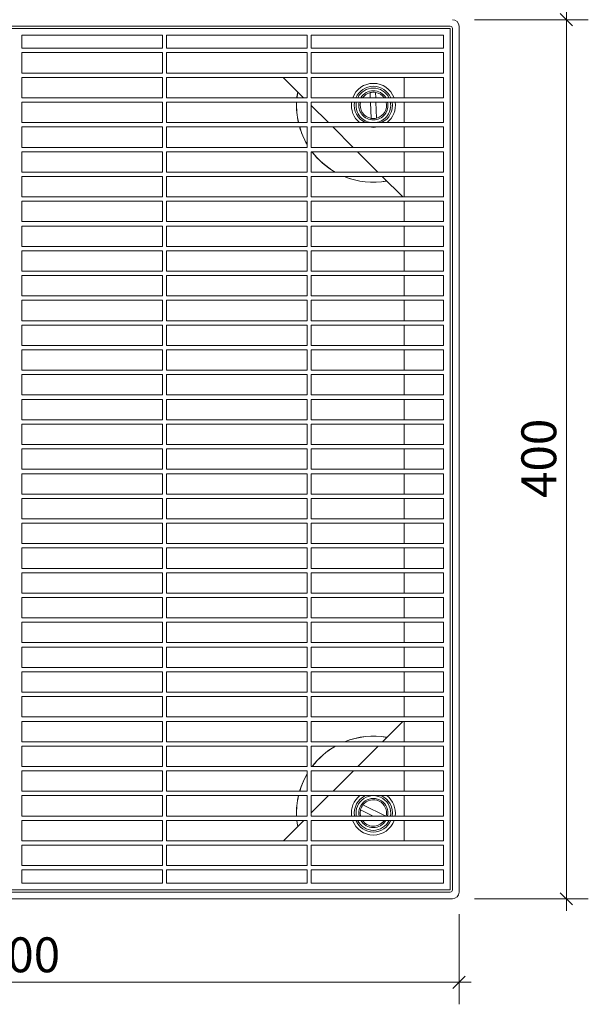
# Model space of a CAD drawing. Units: millimetres. Extents: x 43 to 827, y 16 to 695.
# Drawn here: x 510 to 769, y 16 to 464 of the extents above; entities that cross this region are included whole.
import ezdxf

# ---------------------------------------------------------------- set-up
doc = ezdxf.new("R2010")
doc.units = ezdxf.units.MM
doc.header["$LTSCALE"] = 10
doc.styles.add('SLDTEXTSTYLE0', font='TXT', dxfattribs={"width": 0.605})
doc.dimstyles.new('SLDDIMSTYLE0', dxfattribs={"dimtxt": 15.409912, "dimasz": 5.5, "dimexe": 0, "dimexo": 0.0625, "dimgap": 3.852478, "dimtad": 1, "dimdec": 0, "dimrnd": 1e-09, "dimzin": 12, "dimdsep": 46, "dimtxsty": 'SLDTEXTSTYLE0', "dimblk1": 'OBLIQUE', "dimblk2": 'OBLIQUE', "dimsah": 1, "dimcen": 0.09, "dimadec": 0, "dimazin": 3, "dimtfac": 1, "dimtdec": 0, "dimtmove": 0, "dimatfit": 0, "dimldrblk": 'OBLIQUE', "dimfxl": 1, "dimfrac": 2, "dimtolj": 1, "dimtzin": 12, "dimarcsym": 0})

# ---------------------------------------------------------------- blocks, each defined once
blk = doc.blocks.new('_OBLIQUE')
at = {"color": 0, "linetype": 'ByBlock', "lineweight": -2}
blk.add_line((-0.5, -0.5), (0.5, 0.5), dxfattribs=at)
blk = doc.blocks.new('_D')
at = {"color": 7, "linetype": 'Continuous', "lineweight": 0, "transparency": 16777216}
for p, q in [((310.45, 56.83), (310.45, 15.78)), ((710.45, 56.83), (710.45, 15.78)), ((310.45, 25.78), (304.95, 25.78)), ((310.45, 25.78), (710.45, 25.78)), ((710.45, 25.78), (715.95, 25.78))]:
    blk.add_line(p, q, dxfattribs=at)
at = {"color": 7, "linetype": 'Continuous', "lineweight": 0, "transparency": 16777216, "xscale": 5.5, "yscale": 5.5}
blk.add_blockref('_OBLIQUE', (310.45, 25.78, -1.61), dxfattribs=at)
at = {"color": 7, "linetype": 'Continuous', "lineweight": 0, "transparency": 16777216, "xscale": 5.5, "yscale": 5.5, "rotation": 180.0000000000004}
blk.add_blockref('_OBLIQUE', (710.45, 25.78, -1.61), dxfattribs=at)
at = {"color": 7, "linetype": 'Continuous', "lineweight": 0, "transparency": 16777216, "insert": (492.81, 46.24), "char_height": 15.875, "attachment_point": 1, "style": 'SLDTEXTSTYLE0'}
blk.add_mtext('400', dxfattribs=at)
blk = doc.blocks.new('_D_1')
at = {"color": 7, "linetype": 'Continuous', "lineweight": 0, "transparency": 16777216}
for p, q in [((759.32, 463.83), (759.32, 469.33)), ((717.45, 463.83), (769.32, 463.83)), ((759.32, 463.83), (759.32, 63.83)), ((717.45, 63.83), (769.32, 63.83)), ((759.32, 63.83), (759.32, 58.33))]:
    blk.add_line(p, q, dxfattribs=at)
at = {"color": 7, "linetype": 'Continuous', "lineweight": 0, "transparency": 16777216, "xscale": 5.5, "yscale": 5.5}
for p, rotation in [((759.32, 463.83, -1.61), 270.0000000000004), ((759.32, 63.83, -1.61), 90.0000000000004)]:
    blk.add_blockref('_OBLIQUE', p, dxfattribs=dict(at, rotation=rotation))
at = {"color": 7, "linetype": 'Continuous', "lineweight": 0, "transparency": 16777216, "insert": (738.85, 246.2), "char_height": 15.875, "attachment_point": 1, "rotation": 90, "style": 'SLDTEXTSTYLE0'}
blk.add_mtext('400', dxfattribs=at)

msp = doc.modelspace()

# ---------------------------------------------------------------- linework, layer by layer
at = {"color": 7, "linetype": 'Continuous', "lineweight": 15}
for p, q in [((706.45, 460.83), (314.45, 460.83)), ((314.45, 459.83), (706.45, 459.83)), ((706.45, 67.83), (706.45, 459.83)), ((707.45, 67.83), (707.45, 459.83)), ((710.45, 460.83), (710.45, 66.83)), ((511.4, 456.83), (575.4, 456.83)), ((511.4, 450.83), (511.4, 456.83)), ((575.4, 450.83), (575.4, 456.83)), ((577.3, 456.83), (641.3, 456.83)), ((577.3, 450.83), (577.3, 456.83)), ((641.3, 450.83), (641.3, 456.83)), ((643.2, 456.83), (703.45, 456.83)), ((643.2, 450.83), (643.2, 456.83)), ((703.45, 450.83), (703.45, 456.83)), ((511.4, 450.83), (575.4, 450.83)), ((511.4, 439.56), (511.4, 448.83)), ((511.4, 448.83), (575.4, 448.83)), ((575.4, 439.56), (575.4, 448.83)), ((577.3, 450.83), (641.3, 450.83)), ((577.3, 439.56), (577.3, 448.83)), ((577.3, 448.83), (641.3, 448.83)), ((641.3, 439.56), (641.3, 448.83)), ((643.2, 450.83), (703.45, 450.83)), ((643.2, 448.83), (703.45, 448.83)), ((643.2, 439.56), (643.2, 448.83)), ((703.45, 439.56), (703.45, 448.83)), ((511.4, 439.56), (575.4, 439.56)), ((577.3, 439.56), (641.3, 439.56)), ((643.2, 439.56), (703.45, 439.56)), ((511.4, 428.29), (511.4, 437.56)), ((511.4, 437.56), (575.4, 437.56)), ((575.4, 428.29), (575.4, 437.56)), ((577.3, 428.29), (577.3, 437.56)), ((577.3, 437.56), (641.3, 437.56)), ((630.46, 437.56), (639.73, 428.29)), ((641.3, 428.29), (641.3, 437.56)), ((643.2, 437.56), (703.45, 437.56)), ((643.2, 428.29), (643.2, 437.56)), ((685.45, 428.29), (685.45, 437.56)), ((703.45, 428.29), (703.45, 437.56)), ((670.06, 428.29), (669.97, 430.65)), ((672.46, 430.76), (672.57, 428.29)), ((511.4, 428.29), (575.4, 428.29)), ((511.4, 426.29), (575.4, 426.29)), ((511.4, 417.02), (511.4, 426.29)), ((575.4, 417.02), (575.4, 426.29)), ((577.3, 428.29), (641.3, 428.29)), ((577.3, 426.29), (641.3, 426.29)), ((577.3, 417.02), (577.3, 426.29)), ((641.3, 417.02), (641.3, 426.29)), ((643.2, 428.29), (703.45, 428.29)), ((643.2, 426.29), (703.45, 426.29)), ((643.2, 417.02), (643.2, 426.29)), ((670.46, 418.93), (670.15, 426.29)), ((672.65, 426.29), (672.96, 419.03)), ((685.45, 417.02), (685.45, 426.29)), ((703.45, 417.02), (703.45, 426.29)), ((643.2, 424.82), (651, 417.02)), ((511.4, 417.02), (575.4, 417.02)), ((577.3, 417.02), (641.3, 417.02)), ((643.2, 417.02), (703.45, 417.02)), ((511.4, 405.75), (511.4, 415.02)), ((511.4, 415.02), (575.4, 415.02)), ((575.4, 405.75), (575.4, 415.02)), ((577.3, 415.02), (641.3, 415.02)), ((577.3, 405.75), (577.3, 415.02)), ((641.3, 405.75), (641.3, 415.02)), ((643.2, 415.02), (703.45, 415.02)), ((643.2, 405.75), (643.2, 415.02)), ((653, 415.02), (662.27, 405.75)), ((685.45, 405.75), (685.45, 415.02)), ((703.45, 405.75), (703.45, 415.02)), ((511.4, 405.75), (575.4, 405.75)), ((511.4, 394.48), (511.4, 403.75)), ((511.4, 403.75), (575.4, 403.75)), ((575.4, 394.48), (575.4, 403.75)), ((577.3, 405.75), (641.3, 405.75)), ((577.3, 394.48), (577.3, 403.75)), ((577.3, 403.75), (641.3, 403.75)), ((641.3, 394.48), (641.3, 403.75)), ((643.2, 405.75), (703.45, 405.75)), ((643.2, 403.75), (703.45, 403.75)), ((643.2, 394.48), (643.2, 403.75)), ((664.27, 403.75), (673.54, 394.48)), ((685.45, 394.48), (685.45, 403.75)), ((703.45, 394.48), (703.45, 403.75)), ((511.4, 394.48), (575.4, 394.48)), ((577.3, 394.48), (641.3, 394.48)), ((643.2, 394.48), (703.45, 394.48)), ((511.4, 392.48), (575.4, 392.48)), ((511.4, 383.21), (511.4, 392.48)), ((575.4, 383.21), (575.4, 392.48)), ((577.3, 383.21), (577.3, 392.48)), ((577.3, 392.48), (641.3, 392.48)), ((641.3, 383.21), (641.3, 392.48)), ((643.2, 392.48), (703.45, 392.48)), ((643.2, 383.21), (643.2, 392.48)), ((675.54, 392.48), (684.81, 383.21)), ((685.45, 383.21), (685.45, 392.48)), ((703.45, 383.21), (703.45, 392.48)), ((511.4, 383.21), (575.4, 383.21)), ((511.4, 381.21), (575.4, 381.21)), ((511.4, 371.94), (511.4, 381.21)), ((575.4, 371.94), (575.4, 381.21)), ((577.3, 383.21), (641.3, 383.21)), ((577.3, 381.21), (641.3, 381.21)), ((577.3, 371.94), (577.3, 381.21)), ((641.3, 371.94), (641.3, 381.21)), ((643.2, 383.21), (703.45, 383.21)), ((643.2, 381.21), (703.45, 381.21)), ((643.2, 371.94), (643.2, 381.21)), ((685.45, 371.94), (685.45, 381.21)), ((703.45, 371.94), (703.45, 381.21)), ((511.4, 371.94), (575.4, 371.94)), ((577.3, 371.94), (641.3, 371.94)), ((643.2, 371.94), (703.45, 371.94)), ((511.4, 369.94), (575.4, 369.94)), ((511.4, 360.67), (511.4, 369.94)), ((575.4, 360.67), (575.4, 369.94)), ((577.3, 369.94), (641.3, 369.94)), ((577.3, 360.67), (577.3, 369.94)), ((641.3, 360.67), (641.3, 369.94)), ((643.2, 369.94), (703.45, 369.94)), ((643.2, 360.67), (643.2, 369.94)), ((685.45, 360.67), (685.45, 369.94)), ((703.45, 360.67), (703.45, 369.94)), ((511.4, 360.67), (575.4, 360.67)), ((511.4, 358.67), (575.4, 358.67)), ((511.4, 349.4), (511.4, 358.67)), ((575.4, 349.4), (575.4, 358.67)), ((577.3, 360.67), (641.3, 360.67)), ((577.3, 358.67), (641.3, 358.67)), ((577.3, 349.4), (577.3, 358.67)), ((641.3, 349.4), (641.3, 358.67)), ((643.2, 360.67), (703.45, 360.67)), ((643.2, 358.67), (703.45, 358.67)), ((643.2, 349.4), (643.2, 358.67)), ((685.45, 349.4), (685.45, 358.67)), ((703.45, 349.4), (703.45, 358.67)), ((511.4, 349.4), (575.4, 349.4)), ((511.4, 347.4), (575.4, 347.4)), ((511.4, 338.13), (511.4, 347.4)), ((575.4, 338.13), (575.4, 347.4)), ((577.3, 349.4), (641.3, 349.4)), ((577.3, 347.4), (641.3, 347.4)), ((577.3, 338.13), (577.3, 347.4)), ((641.3, 338.13), (641.3, 347.4)), ((643.2, 349.4), (703.45, 349.4)), ((643.2, 347.4), (703.45, 347.4)), ((643.2, 338.13), (643.2, 347.4)), ((685.45, 338.13), (685.45, 347.4)), ((703.45, 338.13), (703.45, 347.4)), ((511.4, 338.13), (575.4, 338.13)), ((511.4, 336.13), (575.4, 336.13)), ((511.4, 326.86), (511.4, 336.13)), ((575.4, 326.86), (575.4, 336.13)), ((577.3, 338.13), (641.3, 338.13)), ((577.3, 336.13), (641.3, 336.13)), ((577.3, 326.86), (577.3, 336.13)), ((641.3, 326.86), (641.3, 336.13)), ((643.2, 338.13), (703.45, 338.13)), ((643.2, 336.13), (703.45, 336.13)), ((643.2, 326.86), (643.2, 336.13)), ((685.45, 326.86), (685.45, 336.13)), ((703.45, 326.86), (703.45, 336.13)), ((511.4, 326.86), (575.4, 326.86)), ((511.4, 324.86), (575.4, 324.86)), ((511.4, 315.59), (511.4, 324.86)), ((575.4, 315.59), (575.4, 324.86)), ((577.3, 326.86), (641.3, 326.86)), ((577.3, 324.86), (641.3, 324.86)), ((577.3, 315.59), (577.3, 324.86)), ((641.3, 315.59), (641.3, 324.86)), ((643.2, 326.86), (703.45, 326.86)), ((643.2, 324.86), (703.45, 324.86)), ((643.2, 315.59), (643.2, 324.86)), ((685.45, 315.59), (685.45, 324.86)), ((703.45, 315.59), (703.45, 324.86)), ((511.4, 315.59), (575.4, 315.59)), ((577.3, 315.59), (641.3, 315.59)), ((643.2, 315.59), (703.45, 315.59)), ((511.4, 313.59), (575.4, 313.59)), ((511.4, 304.32), (511.4, 313.59)), ((575.4, 304.32), (575.4, 313.59)), ((577.3, 313.59), (641.3, 313.59)), ((577.3, 304.32), (577.3, 313.59)), ((641.3, 304.32), (641.3, 313.59)), ((643.2, 313.59), (703.45, 313.59)), ((643.2, 304.32), (643.2, 313.59)), ((685.45, 304.32), (685.45, 313.59)), ((703.45, 304.32), (703.45, 313.59)), ((511.4, 304.32), (575.4, 304.32)), ((511.4, 302.32), (575.4, 302.32)), ((511.4, 293.05), (511.4, 302.32)), ((575.4, 293.05), (575.4, 302.32)), ((577.3, 304.32), (641.3, 304.32)), ((577.3, 293.05), (577.3, 302.32)), ((577.3, 302.32), (641.3, 302.32)), ((641.3, 293.05), (641.3, 302.32)), ((643.2, 304.32), (703.45, 304.32)), ((643.2, 302.32), (703.45, 302.32)), ((643.2, 293.05), (643.2, 302.32)), ((685.45, 293.05), (685.45, 302.32)), ((703.45, 293.05), (703.45, 302.32)), ((511.4, 293.05), (575.4, 293.05)), ((577.3, 293.05), (641.3, 293.05)), ((643.2, 293.05), (703.45, 293.05)), ((511.4, 291.05), (575.4, 291.05)), ((511.4, 281.78), (511.4, 291.05)), ((575.4, 281.78), (575.4, 291.05)), ((577.3, 291.05), (641.3, 291.05)), ((577.3, 281.78), (577.3, 291.05)), ((641.3, 281.78), (641.3, 291.05)), ((643.2, 291.05), (703.45, 291.05)), ((643.2, 281.78), (643.2, 291.05)), ((685.45, 281.78), (685.45, 291.05)), ((703.45, 281.78), (703.45, 291.05)), ((511.4, 281.78), (575.4, 281.78)), ((511.4, 279.78), (575.4, 279.78)), ((511.4, 270.51), (511.4, 279.78)), ((575.4, 270.51), (575.4, 279.78)), ((577.3, 281.78), (641.3, 281.78)), ((577.3, 279.78), (641.3, 279.78)), ((577.3, 270.51), (577.3, 279.78)), ((641.3, 270.51), (641.3, 279.78)), ((643.2, 281.78), (703.45, 281.78)), ((643.2, 279.78), (703.45, 279.78)), ((643.2, 270.51), (643.2, 279.78)), ((685.45, 270.51), (685.45, 279.78)), ((703.45, 270.51), (703.45, 279.78)), ((511.4, 270.51), (575.4, 270.51)), ((577.3, 270.51), (641.3, 270.51)), ((643.2, 270.51), (703.45, 270.51)), ((511.4, 268.51), (575.4, 268.51)), ((511.4, 259.24), (511.4, 268.51)), ((575.4, 259.24), (575.4, 268.51)), ((577.3, 268.51), (641.3, 268.51)), ((577.3, 259.24), (577.3, 268.51)), ((641.3, 259.24), (641.3, 268.51)), ((643.2, 268.51), (703.45, 268.51)), ((643.2, 259.24), (643.2, 268.51)), ((685.45, 259.24), (685.45, 268.51)), ((703.45, 259.24), (703.45, 268.51)), ((511.4, 259.24), (575.4, 259.24)), ((511.4, 257.24), (575.4, 257.24)), ((511.4, 247.97), (511.4, 257.24)), ((575.4, 247.97), (575.4, 257.24)), ((577.3, 259.24), (641.3, 259.24)), ((577.3, 257.24), (641.3, 257.24)), ((577.3, 247.97), (577.3, 257.24)), ((641.3, 247.97), (641.3, 257.24)), ((643.2, 259.24), (703.45, 259.24)), ((643.2, 257.24), (703.45, 257.24)), ((643.2, 247.97), (643.2, 257.24)), ((685.45, 247.97), (685.45, 257.24)), ((703.45, 247.97), (703.45, 257.24)), ((511.4, 247.97), (575.4, 247.97)), ((577.3, 247.97), (641.3, 247.97)), ((643.2, 247.97), (703.45, 247.97)), ((511.4, 245.97), (575.4, 245.97)), ((511.4, 236.7), (511.4, 245.97)), ((575.4, 236.7), (575.4, 245.97)), ((577.3, 245.97), (641.3, 245.97)), ((577.3, 236.7), (577.3, 245.97)), ((641.3, 236.7), (641.3, 245.97)), ((643.2, 245.97), (703.45, 245.97)), ((643.2, 236.7), (643.2, 245.97)), ((685.45, 236.7), (685.45, 245.97)), ((703.45, 236.7), (703.45, 245.97)), ((511.4, 236.7), (575.4, 236.7)), ((511.4, 234.7), (575.4, 234.7)), ((511.4, 225.43), (511.4, 234.7)), ((575.4, 225.43), (575.4, 234.7)), ((577.3, 236.7), (641.3, 236.7)), ((577.3, 234.7), (641.3, 234.7)), ((577.3, 225.43), (577.3, 234.7)), ((641.3, 225.43), (641.3, 234.7)), ((643.2, 236.7), (703.45, 236.7)), ((643.2, 234.7), (703.45, 234.7)), ((643.2, 225.43), (643.2, 234.7)), ((685.45, 225.43), (685.45, 234.7)), ((703.45, 225.43), (703.45, 234.7)), ((511.4, 225.43), (575.4, 225.43)), ((577.3, 225.43), (641.3, 225.43)), ((643.2, 225.43), (703.45, 225.43)), ((511.4, 223.43), (575.4, 223.43)), ((511.4, 214.16), (511.4, 223.43)), ((575.4, 214.16), (575.4, 223.43)), ((577.3, 223.43), (641.3, 223.43)), ((577.3, 214.16), (577.3, 223.43)), ((641.3, 214.16), (641.3, 223.43)), ((643.2, 223.43), (703.45, 223.43)), ((643.2, 214.16), (643.2, 223.43)), ((685.45, 214.16), (685.45, 223.43)), ((703.45, 214.16), (703.45, 223.43)), ((511.4, 214.16), (575.4, 214.16)), ((511.4, 212.16), (575.4, 212.16)), ((511.4, 202.89), (511.4, 212.16)), ((575.4, 202.89), (575.4, 212.16)), ((577.3, 214.16), (641.3, 214.16)), ((577.3, 212.16), (641.3, 212.16)), ((577.3, 202.89), (577.3, 212.16)), ((641.3, 202.89), (641.3, 212.16)), ((643.2, 214.16), (703.45, 214.16)), ((643.2, 212.16), (703.45, 212.16)), ((643.2, 202.89), (643.2, 212.16)), ((685.45, 202.89), (685.45, 212.16)), ((703.45, 202.89), (703.45, 212.16)), ((511.4, 202.89), (575.4, 202.89)), ((577.3, 202.89), (641.3, 202.89)), ((643.2, 202.89), (703.45, 202.89)), ((511.4, 200.89), (575.4, 200.89)), ((511.4, 191.62), (511.4, 200.89)), ((575.4, 191.62), (575.4, 200.89)), ((577.3, 200.89), (641.3, 200.89)), ((577.3, 191.62), (577.3, 200.89)), ((641.3, 191.62), (641.3, 200.89)), ((643.2, 200.89), (703.45, 200.89)), ((643.2, 191.62), (643.2, 200.89)), ((685.45, 191.62), (685.45, 200.89)), ((703.45, 191.62), (703.45, 200.89)), ((511.4, 191.62), (575.4, 191.62)), ((511.4, 189.62), (575.4, 189.62)), ((511.4, 180.35), (511.4, 189.62)), ((575.4, 180.35), (575.4, 189.62)), ((577.3, 191.62), (641.3, 191.62)), ((577.3, 189.62), (641.3, 189.62)), ((577.3, 180.35), (577.3, 189.62)), ((641.3, 180.35), (641.3, 189.62)), ((643.2, 191.62), (703.45, 191.62)), ((643.2, 189.62), (703.45, 189.62)), ((643.2, 180.35), (643.2, 189.62)), ((685.45, 180.35), (685.45, 189.62)), ((703.45, 180.35), (703.45, 189.62)), ((511.4, 180.35), (575.4, 180.35)), ((577.3, 180.35), (641.3, 180.35)), ((643.2, 180.35), (703.45, 180.35)), ((511.4, 178.35), (575.4, 178.35)), ((511.4, 169.08), (511.4, 178.35)), ((575.4, 169.08), (575.4, 178.35)), ((577.3, 169.08), (577.3, 178.35)), ((577.3, 178.35), (641.3, 178.35)), ((641.3, 169.08), (641.3, 178.35)), ((643.2, 178.35), (703.45, 178.35)), ((643.2, 169.08), (643.2, 178.35)), ((685.45, 169.08), (685.45, 178.35)), ((703.45, 169.08), (703.45, 178.35)), ((511.4, 169.08), (575.4, 169.08)), ((511.4, 167.08), (575.4, 167.08)), ((511.4, 157.81), (511.4, 167.08)), ((575.4, 157.81), (575.4, 167.08)), ((577.3, 169.08), (641.3, 169.08)), ((577.3, 157.81), (577.3, 167.08)), ((577.3, 167.08), (641.3, 167.08)), ((641.3, 157.81), (641.3, 167.08)), ((643.2, 169.08), (703.45, 169.08)), ((643.2, 167.08), (703.45, 167.08)), ((643.2, 157.81), (643.2, 167.08)), ((685.45, 157.81), (685.45, 167.08)), ((703.45, 157.81), (703.45, 167.08)), ((511.4, 157.81), (575.4, 157.81)), ((577.3, 157.81), (641.3, 157.81)), ((643.2, 157.81), (703.45, 157.81)), ((511.4, 155.81), (575.4, 155.81)), ((511.4, 146.54), (511.4, 155.81)), ((575.4, 146.54), (575.4, 155.81)), ((577.3, 146.54), (577.3, 155.81)), ((577.3, 155.81), (641.3, 155.81)), ((641.3, 146.54), (641.3, 155.81)), ((643.2, 155.81), (703.45, 155.81)), ((643.2, 146.54), (643.2, 155.81)), ((685.45, 146.54), (685.45, 155.81)), ((703.45, 146.54), (703.45, 155.81)), ((511.4, 146.54), (575.4, 146.54)), ((511.4, 144.54), (575.4, 144.54)), ((511.4, 135.27), (511.4, 144.54)), ((575.4, 135.27), (575.4, 144.54)), ((577.3, 146.54), (641.3, 146.54)), ((577.3, 135.27), (577.3, 144.54)), ((577.3, 144.54), (641.3, 144.54)), ((641.3, 135.27), (641.3, 144.54)), ((643.2, 146.54), (703.45, 146.54)), ((643.2, 144.54), (703.45, 144.54)), ((643.2, 135.27), (643.2, 144.54)), ((684.9, 144.54), (675.63, 135.27)), ((685.45, 135.27), (685.45, 144.54)), ((703.45, 135.27), (703.45, 144.54)), ((511.4, 135.27), (575.4, 135.27)), ((577.3, 135.27), (641.3, 135.27)), ((643.2, 135.27), (703.45, 135.27)), ((511.4, 133.27), (575.4, 133.27)), ((511.4, 124), (511.4, 133.27)), ((575.4, 124), (575.4, 133.27)), ((577.3, 124), (577.3, 133.27)), ((577.3, 133.27), (641.3, 133.27)), ((641.3, 124), (641.3, 133.27)), ((643.2, 133.27), (703.45, 133.27)), ((643.2, 124), (643.2, 133.27)), ((673.63, 133.27), (664.36, 124)), ((685.45, 124), (685.45, 133.27)), ((703.45, 124), (703.45, 133.27)), ((511.4, 124), (575.4, 124)), ((511.4, 122), (575.4, 122)), ((511.4, 112.73), (511.4, 122)), ((575.4, 112.73), (575.4, 122)), ((577.3, 124), (641.3, 124)), ((577.3, 112.73), (577.3, 122)), ((577.3, 122), (641.3, 122)), ((641.3, 112.73), (641.3, 122)), ((643.2, 124), (703.45, 124)), ((643.2, 122), (703.45, 122)), ((643.2, 112.73), (643.2, 122)), ((662.36, 122), (653.09, 112.73)), ((685.45, 112.73), (685.45, 122)), ((703.45, 112.73), (703.45, 122)), ((639.96, 118.08), (641.3, 120.59)), ((640.01, 118.06), (641.3, 120.49)), ((511.4, 112.73), (575.4, 112.73)), ((577.3, 112.73), (641.3, 112.73)), ((643.2, 112.73), (703.45, 112.73)), ((511.4, 110.73), (575.4, 110.73)), ((511.4, 101.46), (511.4, 110.73)), ((575.4, 101.46), (575.4, 110.73)), ((577.3, 110.73), (641.3, 110.73)), ((577.3, 101.46), (577.3, 110.73)), ((641.3, 101.46), (641.3, 110.73)), ((643.2, 110.73), (703.45, 110.73)), ((643.2, 101.46), (643.2, 110.73)), ((651.09, 110.73), (643.2, 102.85)), ((685.45, 101.46), (685.45, 110.73)), ((703.45, 101.46), (703.45, 110.73)), ((671.4, 101.46), (665.63, 104.26)), ((666.72, 106.51), (677.14, 101.46)), ((511.4, 101.46), (575.4, 101.46)), ((511.4, 99.46), (575.4, 99.46)), ((511.4, 90.19), (511.4, 99.46)), ((575.4, 90.19), (575.4, 99.46)), ((577.3, 101.46), (641.3, 101.46)), ((577.3, 99.46), (641.3, 99.46)), ((577.3, 90.19), (577.3, 99.46)), ((639.82, 99.46), (630.55, 90.19)), ((641.3, 90.19), (641.3, 99.46)), ((643.2, 101.46), (703.45, 101.46)), ((643.2, 99.46), (703.45, 99.46)), ((643.2, 90.19), (643.2, 99.46)), ((676.2, 99.14), (675.53, 99.46)), ((685.45, 90.19), (685.45, 99.46)), ((703.45, 90.19), (703.45, 99.46)), ((511.4, 90.19), (575.4, 90.19)), ((577.3, 90.19), (641.3, 90.19)), ((643.2, 90.19), (703.45, 90.19)), ((511.4, 88.19), (575.4, 88.19)), ((511.4, 78.92), (511.4, 88.19)), ((575.4, 78.92), (575.4, 88.19)), ((577.3, 88.19), (641.3, 88.19)), ((577.3, 78.92), (577.3, 88.19)), ((641.3, 78.92), (641.3, 88.19)), ((643.2, 88.19), (703.45, 88.19)), ((643.2, 78.92), (643.2, 88.19)), ((703.45, 78.92), (703.45, 88.19)), ((511.4, 78.92), (575.4, 78.92)), ((511.4, 76.92), (575.4, 76.92)), ((511.4, 70.83), (511.4, 76.92)), ((575.4, 70.83), (575.4, 76.92)), ((577.3, 78.92), (641.3, 78.92)), ((577.3, 76.92), (641.3, 76.92)), ((577.3, 70.83), (577.3, 76.92)), ((641.3, 70.83), (641.3, 76.92)), ((643.2, 78.92), (703.45, 78.92)), ((643.2, 70.83), (643.2, 76.92)), ((643.2, 76.92), (703.45, 76.92)), ((703.45, 70.83), (703.45, 76.92)), ((706.45, 67.83), (314.45, 67.83)), ((511.4, 70.83), (575.4, 70.83)), ((577.3, 70.83), (641.3, 70.83)), ((643.2, 70.83), (703.45, 70.83)), ((707.45, 63.83), (313.45, 63.83)), ((706.45, 66.83), (314.45, 66.83))]:
    msp.add_line(p, q, dxfattribs=at)
at = {"color": 7, "linetype": 'Continuous', "lineweight": 15, "flags": 128}
for points in [[(636.63, 428.29), (636.67, 428.68), (637.01, 431.01)], [(636.68, 428.29), (636.72, 428.68), (637.05, 430.97)], [(669.49, 415.02), (669.57, 415.01), (671.46, 414.83)], [(671.46, 414.83), (673.36, 415.01), (673.44, 415.02)], [(637.89, 112.73), (638.58, 114.82), (639.96, 118.08)], [(637.94, 112.73), (638.63, 114.8), (640.01, 118.06)], [(665.62, 101.46), (665.46, 102.79), (665.63, 104.26)], [(637.01, 96.66), (636.89, 97.35), (636.62, 99.46)], [(637.05, 96.7), (636.94, 97.36), (636.67, 99.46)], [(676.2, 99.14), (676.38, 99.4), (676.43, 99.46)]]:
    msp.add_lwpolyline(points, dxfattribs=at)
at = {"color": 7, "linetype": 'Continuous', "lineweight": 15}
for centre, radius, start, end in [((707.45, 460.83), 3, 0, 90), ((706.45, 459.83), 1, 0, 90), ((671.46, 424.84), 10.02, 20.1581, 159.8419), ((671.46, 424.84), 8.67, 23.4493, 156.5507), ((671.46, 424.84), 7.9, 25.8877, 154.1123), ((671.46, 424.84), 6.64, 31.3442, 148.6558), ((671.46, 424.84), 6, 104.4331, 144.8843), ((671.46, 424.84), 6, 80.3837, 104.4331), ((671.46, 424.84), 6, 35.1157, 80.3837), ((671.46, 424.84), 35, 177.6234, 192.9082), ((671.46, 424.84), 34.95, 177.62, 192.927), ((671.46, 424.84), 10.02, 171.6675, 231.3221), ((671.46, 424.84), 8.67, 170.3667, 244.3522), ((671.46, 424.84), 7.9, 169.4203, 261.5235), ((671.46, 424.84), 6.64, 167.3646, 270), ((671.46, 424.84), 6, 166.0015, 260.3837), ((671.46, 424.84), 6.63, 270, 12.6354), ((671.46, 424.84), 7.9, 278.4765, 10.5797), ((671.46, 424.84), 6, 284.4331, 13.9985), ((671.46, 424.84), 8.67, 295.6478, 9.6333), ((671.46, 424.84), 10.02, 308.6779, 8.3325), ((671.46, 424.84), 6, 260.3837, 284.4331), ((671.46, 424.84), 35, 196.292, 210.4948), ((671.46, 424.84), 34.95, 196.3159, 210.3554), ((671.46, 424.84), 35, 217.0515, 240.1567), ((671.46, 424.84), 34.95, 217.1134, 240.2998), ((671.46, 424.84), 35, 247.5979, 280.1501), ((671.46, 424.84), 34.95, 247.7976, 280.093), ((671.46, 102.83), 35, 79.8499, 112.0123), ((671.46, 102.83), 34.95, 79.907, 111.8086), ((671.46, 102.83), 35, 119.5459, 142.7637), ((671.46, 102.83), 34.95, 119.401, 142.7014), ((671.46, 102.83), 10.02, 81.6317, 98.3683), ((671.46, 102.83), 35, 166.9406, 182.2292), ((671.46, 102.83), 34.95, 166.9216, 182.2324), ((671.46, 102.83), 10.02, 127.8465, 187.8124), ((671.46, 102.83), 8.67, 114.2379, 189.0307), ((671.46, 102.83), 7.9, 350.0832, 189.9168), ((671.46, 102.83), 6.64, 348.1599, 191.8401), ((671.46, 102.83), 6, 346.1806, 142.1312), ((671.46, 102.83), 8.67, 350.9693, 65.7621), ((671.46, 102.83), 10.02, 352.1876, 52.1535), ((671.46, 102.83), 6, 142.1312, 166.1806), ((671.46, 102.83), 10.02, 199.6106, 270), ((671.46, 102.83), 8.67, 202.8028, 270), ((671.46, 102.83), 7.9, 205.1648, 270), ((671.46, 102.83), 6.64, 210.4385, 270), ((671.46, 102.83), 6, 214.0717, 322.1312), ((671.46, 102.83), 10.02, 270, 340.3894), ((671.46, 102.83), 8.67, 270, 337.1972), ((671.46, 102.83), 6.64, 270, 329.5615), ((671.46, 102.83), 7.9, 270, 334.8352), ((706.45, 67.83), 1, 270, 0), ((707.45, 66.83), 3, 270, 0)]:
    msp.add_arc(centre, radius, start, end, dxfattribs=at)

# ---------------------------------------------------------------- dimensions: what is measured, and where the dimension line sits
at = {"color": 7, "linetype": 'Continuous', "lineweight": 0}
for base, p1, p2, angle, picture, middle in [((759.32, 63.83), (707.45, 463.83), (707.45, 63.83), 90, '_D_1', (759.32, 263.83)), ((710.45, 25.78), (310.45, 66.83), (710.45, 66.83), 0, '_D', (510.45, 25.78))]:
    dim = msp.add_linear_dim(base=base, p1=p1, p2=p2, angle=angle, dimstyle='SLDDIMSTYLE0', dxfattribs=at)
    dim.commit()
    dim.dimension.update_dxf_attribs({"geometry": picture, "text_midpoint": middle, "dimtype": 160})

doc.saveas('drawing.dxf')
